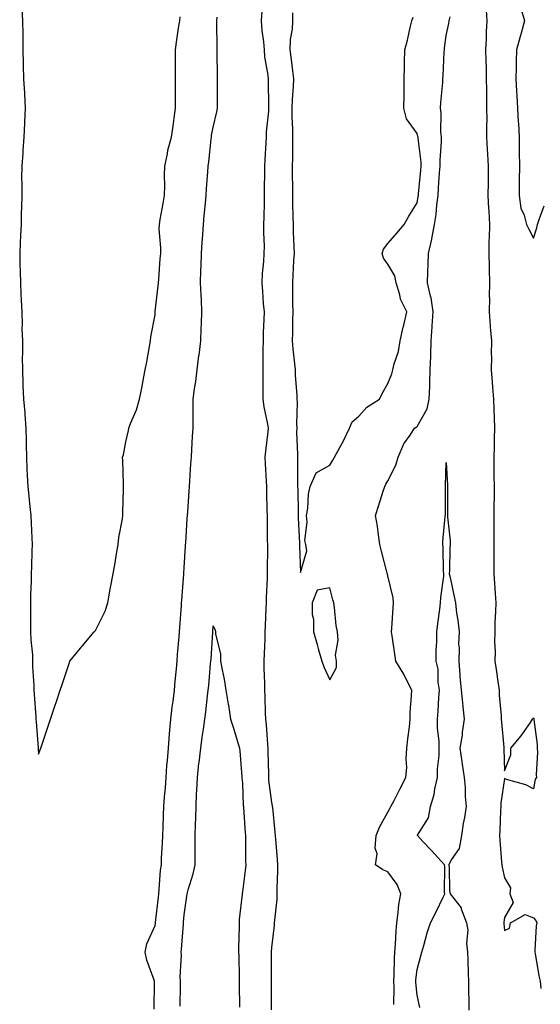
# Model space of a CAD drawing. Units: inches. Extents: x 952643 to 955283, y 7334858 to 7337498.
# Drawn here: x 954212 to 954390, y 7335874 to 7336212 of the extents above; entities that cross this region are included whole.
import ezdxf

# ---------------------------------------------------------------- set-up
doc = ezdxf.new("R2010")
doc.units = ezdxf.units.IN
doc.header["$MEASUREMENT"] = 0
doc.layers.add('Contour_95267334', color=7, linetype='Continuous', true_color=0xd3ab58)

msp = doc.modelspace()

# ---------------------------------------------------------------- linework, layer by layer
at = {"layer": 'Contour_95267334'}
for points in [[(954212.32, 7336216.19, 3312), (954212.57, 7336211.92, 3312), (954212.61, 7336207.36, 3312), (954212.58, 7336206.46, 3312), (954212.63, 7336201.92, 3312), (954212.75, 7336197.22, 3312), (954212.74, 7336196.61, 3312), (954212.86, 7336191.92, 3312), (954213.16, 7336187.03, 3312), (954213.18, 7336186.79, 3312), (954213.48, 7336181.92, 3312), (954213.25, 7336177.11, 3312), (954213.23, 7336176.75, 3312), (954212.98, 7336171.92, 3312), (954212.64, 7336167.33, 3312), (954212.58, 7336166.45, 3312), (954212.26, 7336161.92, 3312), (954212.23, 7336157.74, 3312), (954212.29, 7336156.16, 3312), (954212.27, 7336151.92, 3312), (954212.19, 7336147.78, 3312), (954212.11, 7336145.98, 3312), (954212.02, 7336141.92, 3312), (954211.85, 7336138.12, 3312), (954211.73, 7336135.6, 3312), (954211.56, 7336131.92, 3312), (954211.6, 7336128.37, 3312), (954211.73, 7336125.6, 3312), (954211.78, 7336121.92, 3312), (954212, 7336117.98, 3312), (954212.02, 7336115.9, 3312), (954212.26, 7336111.92, 3312), (954212.39, 7336107.59, 3312), (954212.33, 7336106.19, 3312), (954212.46, 7336101.92, 3312), (954212.52, 7336097.45, 3312), (954212.41, 7336096.28, 3312), (954212.47, 7336091.92, 3312), (954212.67, 7336087.3, 3312), (954212.67, 7336086.54, 3312), (954212.87, 7336081.92, 3312), (954213.3, 7336077.17, 3312), (954213.3, 7336076.67, 3312), (954213.67, 7336071.92, 3312), (954213.78, 7336067.66, 3312), (954213.78, 7336066.18, 3312), (954213.9, 7336061.92, 3312), (954214.03, 7336057.89, 3312), (954214.16, 7336055.81, 3312), (954214.3, 7336051.92, 3312), (954214.65, 7336048.52, 3312), (954215.03, 7336044.94, 3312), (954215.35, 7336041.92, 3312), (954215.45, 7336039.33, 3312), (954215.76, 7336034.2, 3312), (954215.87, 7336031.92, 3312), (954215.76, 7336029.63, 3312), (954215.63, 7336024.34, 3312), (954215.51, 7336021.92, 3312), (954215.47, 7336019.34, 3312), (954215.29, 7336014.69, 3312), (954215.24, 7336011.92, 3312), (954215.31, 7336009.17, 3312), (954215.25, 7336004.73, 3312), (954215.31, 7336001.92, 3312), (954215.34, 7335999.22, 3312), (954215.91, 7335994.05, 3312), (954215.96, 7335991.92, 3312), (954215.99, 7335989.86, 3312), (954216.42, 7335983.55, 3312), (954216.44, 7335981.92, 3312), (954216.53, 7335980.39, 3312), (954217.07, 7335972.9, 3312), (954217.13, 7335971.92, 3312), (954217.18, 7335971.05, 3312), (954217.86, 7335962.11, 3312), (954217.87, 7335961.92, 3312), (954217.89, 7335961.76, 3312), (954218.05, 7335959.86, 3312), (954218.58, 7335961.39, 3312), (954218.77, 7335961.92, 3312), (954219.14, 7335963.01, 3312), (954221.1, 7335968.87, 3312), (954222.13, 7335971.92, 3312), (954223.6, 7335976.37, 3312), (954224.15, 7335978.02, 3312), (954225.45, 7335981.92, 3312), (954226.1, 7335983.87, 3312), (954228.05, 7335989.67, 3312), (954228.62, 7335991.35, 3312), (954228.81, 7335991.92, 3312), (954232.46, 7335996.34, 3312), (954232.99, 7335996.97, 3312), (954237.14, 7336001.92, 3312), (954237.54, 7336002.42, 3312), (954238.05, 7336003.33, 3312), (954240.9, 7336009.07, 3312), (954241.86, 7336011.92, 3312), (954242.68, 7336016.55, 3312), (954242.79, 7336017.18, 3312), (954243.64, 7336021.92, 3312), (954244.29, 7336025.68, 3312), (954244.83, 7336028.7, 3312), (954245.4, 7336031.92, 3312), (954245.58, 7336034.4, 3312), (954246.86, 7336040.72, 3312), (954246.96, 7336041.92, 3312), (954246.96, 7336043.02, 3312), (954247.26, 7336051.12, 3312), (954247.25, 7336051.92, 3312), (954247.23, 7336052.74, 3312), (954246.94, 7336060.81, 3312), (954246.91, 7336061.92, 3312), (954247.24, 7336062.73, 3312), (954248.05, 7336067.18, 3312), (954248.9, 7336071.08, 3312), (954249.08, 7336071.92, 3312), (954249.62, 7336073.49, 3312), (954251.71, 7336078.25, 3312), (954252.67, 7336081.92, 3312), (954253.67, 7336086.3, 3312), (954253.83, 7336087.7, 3312), (954254.62, 7336091.92, 3312), (954255.21, 7336094.77, 3312), (954256.14, 7336100.01, 3312), (954256.51, 7336101.92, 3312), (954256.65, 7336103.32, 3312), (954258.05, 7336110.88, 3312), (954258.13, 7336111.84, 3312), (954258.14, 7336111.92, 3312), (954258.14, 7336112.01, 3312), (954259.17, 7336120.79, 3312), (954259.21, 7336121.92, 3312), (954259.31, 7336123.17, 3312), (954259.85, 7336130.12, 3312), (954259.98, 7336131.92, 3312), (954260.02, 7336133.89, 3312), (954259.5, 7336140.48, 3312), (954259.52, 7336141.92, 3312), (954259.81, 7336143.68, 3312), (954260.84, 7336149.13, 3312), (954261.25, 7336151.92, 3312), (954261.44, 7336155.31, 3312), (954261.24, 7336158.73, 3312), (954261.46, 7336161.92, 3312), (954262.34, 7336166.21, 3312), (954262.49, 7336167.47, 3312), (954263.64, 7336171.92, 3312), (954264.25, 7336175.72, 3312), (954264.58, 7336178.45, 3312), (954265.11, 7336181.92, 3312), (954265.12, 7336184.84, 3312), (954265.03, 7336188.9, 3312), (954265.05, 7336191.92, 3312), (954265.12, 7336194.85, 3312), (954265.04, 7336198.91, 3312), (954265.09, 7336201.92, 3312), (954265.42, 7336204.54, 3312), (954266.27, 7336210.14, 3312), (954266.51, 7336211.92, 3312), (954266.72, 7336213.25, 3312)], [(954294.7, 7336215.26, 3311), (954294.54, 7336211.92, 3311), (954294.74, 7336208.61, 3311), (954295.3, 7336204.67, 3311), (954295.49, 7336201.92, 3311), (954295.67, 7336199.53, 3311), (954296.77, 7336193.2, 3311), (954296.88, 7336191.92, 3311), (954296.91, 7336190.77, 3311), (954296.97, 7336183.01, 3311), (954296.99, 7336181.92, 3311), (954296.96, 7336180.82, 3311), (954296.21, 7336173.76, 3311), (954296.17, 7336171.92, 3311), (954296.12, 7336169.99, 3311), (954295.75, 7336164.22, 3311), (954295.69, 7336161.92, 3311), (954295.66, 7336159.52, 3311), (954295.55, 7336154.42, 3311), (954295.51, 7336151.92, 3311), (954295.47, 7336149.35, 3311), (954295.39, 7336144.58, 3311), (954295.35, 7336141.92, 3311), (954295.35, 7336139.22, 3311), (954295.47, 7336134.5, 3311), (954295.46, 7336131.92, 3311), (954295.3, 7336129.16, 3311), (954294.89, 7336125.08, 3311), (954294.7, 7336121.92, 3311), (954295.01, 7336118.88, 3311), (954295.22, 7336114.75, 3311), (954295.48, 7336111.92, 3311), (954295.44, 7336109.31, 3311), (954295.2, 7336104.78, 3311), (954295.15, 7336101.92, 3311), (954295.1, 7336098.97, 3311), (954295.12, 7336094.85, 3311), (954295.07, 7336091.92, 3311), (954295.03, 7336088.9, 3311), (954295.08, 7336084.89, 3311), (954295.04, 7336081.92, 3311), (954295.38, 7336079.26, 3311), (954296.68, 7336073.29, 3311), (954296.89, 7336071.92, 3311), (954296.81, 7336070.68, 3311), (954295.93, 7336064.03, 3311), (954295.81, 7336061.92, 3311), (954295.83, 7336059.7, 3311), (954296.26, 7336053.7, 3311), (954296.28, 7336051.92, 3311), (954296.31, 7336050.18, 3311), (954296.49, 7336043.48, 3311), (954296.52, 7336041.92, 3311), (954296.54, 7336040.41, 3311), (954296.6, 7336033.36, 3311), (954296.62, 7336031.92, 3311), (954296.62, 7336030.49, 3311), (954296.57, 7336023.4, 3311), (954296.57, 7336021.92, 3311), (954296.54, 7336020.41, 3311), (954296.2, 7336013.76, 3311), (954296.17, 7336011.92, 3311), (954296.13, 7336010, 3311), (954295.85, 7336004.12, 3311), (954295.81, 7336001.92, 3311), (954295.71, 7335999.58, 3311), (954295.51, 7335994.46, 3311), (954295.4, 7335991.92, 3311), (954295.46, 7335989.33, 3311), (954295.61, 7335984.37, 3311), (954295.66, 7335981.92, 3311), (954295.74, 7335979.6, 3311), (954295.9, 7335974.07, 3311), (954295.97, 7335971.92, 3311), (954296.16, 7335970.02, 3311), (954296.66, 7335963.31, 3311), (954296.79, 7335961.92, 3311), (954296.82, 7335960.69, 3311), (954296.96, 7335953.01, 3311), (954296.99, 7335951.92, 3311), (954297.06, 7335950.93, 3311), (954298.05, 7335943.3, 3311), (954298.29, 7335942.16, 3311), (954298.32, 7335941.92, 3311), (954298.35, 7335941.62, 3311), (954299.21, 7335933.08, 3311), (954299.3, 7335931.92, 3311), (954299.4, 7335930.57, 3311), (954299.96, 7335923.84, 3311), (954300.11, 7335921.92, 3311), (954300.15, 7335919.82, 3311), (954299.88, 7335913.75, 3311), (954299.92, 7335911.92, 3311), (954299.85, 7335910.12, 3311), (954299.03, 7335902.89, 3311), (954298.98, 7335901.92, 3311), (954298.95, 7335901.03, 3311), (954298.05, 7335893.45, 3311), (954297.95, 7335892.02, 3311), (954297.94, 7335891.92, 3311), (954297.94, 7335891.82, 3311), (954297.88, 7335882.09, 3311), (954297.88, 7335881.76, 3311), (954297.92, 7335872.05, 3311)], [(954371.73, 7336215.6, 3311), (954372.05, 7336211.92, 3311), (954371.81, 7336208.17, 3311), (954371.8, 7336205.67, 3311), (954371.59, 7336201.92, 3311), (954371.64, 7336198.33, 3311), (954371.76, 7336195.63, 3311), (954371.81, 7336191.92, 3311), (954371.87, 7336188.1, 3311), (954371.9, 7336185.77, 3311), (954371.95, 7336181.92, 3311), (954371.96, 7336178.01, 3311), (954371.93, 7336175.8, 3311), (954371.94, 7336171.92, 3311), (954372.16, 7336167.81, 3311), (954372.27, 7336166.13, 3311), (954372.5, 7336161.92, 3311), (954372.44, 7336157.52, 3311), (954372.42, 7336156.3, 3311), (954372.38, 7336151.92, 3311), (954372.59, 7336147.38, 3311), (954372.69, 7336146.55, 3311), (954372.87, 7336141.92, 3311), (954372.81, 7336137.16, 3311), (954372.74, 7336136.6, 3311), (954372.66, 7336131.92, 3311), (954372.77, 7336127.2, 3311), (954372.83, 7336126.7, 3311), (954372.92, 7336121.92, 3311), (954372.86, 7336117.1, 3311), (954372.87, 7336116.74, 3311), (954372.82, 7336111.92, 3311), (954373.2, 7336107.06, 3311), (954373.21, 7336106.76, 3311), (954373.57, 7336101.92, 3311), (954373.49, 7336097.35, 3311), (954373.56, 7336096.41, 3311), (954373.46, 7336091.92, 3311), (954373.85, 7336087.73, 3311), (954373.98, 7336086, 3311), (954374.34, 7336081.92, 3311), (954374.44, 7336078.3, 3311), (954374.54, 7336075.43, 3311), (954374.63, 7336071.92, 3311), (954374.48, 7336068.35, 3311), (954374.54, 7336065.42, 3311), (954374.38, 7336061.92, 3311), (954374.47, 7336058.34, 3311), (954374.47, 7336055.5, 3311), (954374.55, 7336051.92, 3311), (954374.48, 7336048.34, 3311), (954374.47, 7336045.5, 3311), (954374.38, 7336041.92, 3311), (954374.36, 7336038.23, 3311), (954374.45, 7336035.52, 3311), (954374.43, 7336031.92, 3311), (954374.42, 7336028.28, 3311), (954374.46, 7336025.51, 3311), (954374.45, 7336021.92, 3311), (954374.69, 7336018.56, 3311), (954374.87, 7336015.1, 3311), (954375.08, 7336011.92, 3311), (954375.01, 7336008.88, 3311), (954374.8, 7336005.17, 3311), (954374.72, 7336001.92, 3311), (954374.65, 7335998.52, 3311), (954374.84, 7335995.13, 3311), (954374.77, 7335991.92, 3311), (954375.16, 7335989.03, 3311), (954375.89, 7335984.07, 3311), (954376.19, 7335981.92, 3311), (954376.3, 7335980.17, 3311), (954376.89, 7335973.08, 3311), (954376.97, 7335971.92, 3311), (954376.99, 7335970.86, 3311), (954377.82, 7335962.16, 3311), (954377.82, 7335961.92, 3311), (954377.83, 7335961.7, 3311), (954378.05, 7335954.21, 3311), (954380.3, 7335959.68, 3311), (954380.21, 7335961.92, 3311), (954383.79, 7335966.18, 3311), (954386.97, 7335970.84, 3311), (954387.74, 7335971.92, 3311), (954387.86, 7335972.11, 3311), (954388.05, 7335972.42, 3311), (954388.13, 7335971.99, 3311), (954388.14, 7335971.92, 3311), (954388.14, 7335971.84, 3311), (954389.35, 7335963.22, 3311), (954389.3, 7335961.92, 3311), (954389.43, 7335960.54, 3311), (954388.91, 7335952.78, 3311), (954389.03, 7335951.92, 3311), (954388.64, 7335951.34, 3311), (954388.05, 7335948.02, 3311), (954385.45, 7335949.32, 3311), (954378.74, 7335951.22, 3311), (954378.05, 7335951.49, 3311), (954376.85, 7335943.12, 3311), (954376.77, 7335941.92, 3311), (954376.66, 7335940.53, 3311), (954376.46, 7335933.51, 3311), (954376.32, 7335931.92, 3311), (954376.48, 7335930.34, 3311), (954377.06, 7335922.91, 3311), (954377.15, 7335921.92, 3311), (954377.27, 7335921.13, 3311), (954378.05, 7335917.42, 3311), (954380.1, 7335913.97, 3311), (954379.95, 7335911.92, 3311), (954381.08, 7335908.89, 3311), (954378.05, 7335903.8, 3311), (954377.82, 7335902.15, 3311), (954377.82, 7335901.92, 3311), (954377.82, 7335901.69, 3311), (954378.05, 7335899.26, 3311), (954379.83, 7335900.15, 3311), (954380.14, 7335901.92, 3311), (954385.18, 7335904.79, 3311), (954388.05, 7335903.63, 3311), (954388.88, 7335902.76, 3311), (954389.16, 7335901.92, 3311), (954389, 7335900.97, 3311), (954388.53, 7335892.4, 3311), (954388.46, 7335891.92, 3311), (954388.58, 7335891.39, 3311), (954389.85, 7335883.72, 3311), (954390.3, 7335881.92, 3311), (954390.54, 7335879.43, 3311)], [(954383.73, 7336216.24, 3312), (954384.99, 7336211.92, 3312), (954383.82, 7336207.69, 3312), (954383.49, 7336206.48, 3312), (954382.2, 7336201.92, 3312), (954382.09, 7336197.88, 3312), (954382.03, 7336195.9, 3312), (954381.93, 7336191.92, 3312), (954382.2, 7336187.77, 3312), (954382.27, 7336186.13, 3312), (954382.56, 7336181.92, 3312), (954382.81, 7336177.16, 3312), (954382.84, 7336176.7, 3312), (954383.08, 7336171.92, 3312), (954383.17, 7336167.04, 3312), (954383.15, 7336166.82, 3312), (954383.22, 7336161.92, 3312), (954383.15, 7336157.02, 3312), (954383.15, 7336156.83, 3312), (954383.07, 7336151.92, 3312), (954383.71, 7336147.58, 3312), (954384.83, 7336145.14, 3312), (954385.66, 7336141.92, 3312), (954386.41, 7336140.28, 3312), (954388.05, 7336137.26, 3312), (954389.19, 7336140.78, 3312), (954389.41, 7336141.92, 3312), (954390.15, 7336144.02, 3312), (954391.67, 7336148.29, 3312)], [(954257.74, 7335872.23, 3311), (954257.81, 7335881.68, 3311), (954257.82, 7335881.92, 3311), (954257.74, 7335882.23, 3311), (954255.19, 7335889.06, 3311), (954254.64, 7335891.92, 3311), (954255.25, 7335894.73, 3311), (954258.05, 7335900.98, 3311), (954258.16, 7335901.81, 3311), (954258.18, 7335901.92, 3311), (954258.19, 7335902.06, 3311), (954259.18, 7335910.78, 3311), (954259.3, 7335911.92, 3311), (954259.51, 7335913.38, 3311), (954259.89, 7335920.08, 3311), (954260.23, 7335921.92, 3311), (954260.3, 7335924.17, 3311), (954260.6, 7335929.37, 3311), (954260.69, 7335931.92, 3311), (954260.78, 7335934.66, 3311), (954260.98, 7335938.99, 3311), (954261.09, 7335941.92, 3311), (954261.33, 7335945.2, 3311), (954261.58, 7335948.39, 3311), (954261.84, 7335951.92, 3311), (954262.15, 7335956.02, 3311), (954262.28, 7335957.69, 3311), (954262.61, 7335961.92, 3311), (954263.04, 7335966.91, 3311), (954263.04, 7335966.93, 3311), (954263.48, 7335971.92, 3311), (954263.93, 7335976.04, 3311), (954264.22, 7335978.1, 3311), (954264.67, 7335981.92, 3311), (954264.95, 7335985.02, 3311), (954265.36, 7335989.23, 3311), (954265.61, 7335991.92, 3311), (954265.77, 7335994.2, 3311), (954266.31, 7336000.19, 3311), (954266.44, 7336001.92, 3311), (954266.53, 7336003.44, 3311), (954267.09, 7336010.96, 3311), (954267.15, 7336011.92, 3311), (954267.2, 7336012.77, 3311), (954267.89, 7336021.76, 3311), (954267.89, 7336021.92, 3311), (954267.9, 7336022.06, 3311), (954268.05, 7336023.99, 3311), (954268.52, 7336031.45, 3311), (954268.55, 7336031.92, 3311), (954268.59, 7336032.46, 3311), (954269.11, 7336040.85, 3311), (954269.19, 7336041.92, 3311), (954269.27, 7336043.14, 3311), (954269.72, 7336050.25, 3311), (954269.83, 7336051.92, 3311), (954269.96, 7336053.83, 3311), (954270.35, 7336059.62, 3311), (954270.52, 7336061.92, 3311), (954270.71, 7336064.57, 3311), (954270.92, 7336069.05, 3311), (954271.13, 7336071.92, 3311), (954271.09, 7336074.96, 3311), (954271.17, 7336078.8, 3311), (954271.14, 7336081.92, 3311), (954271.6, 7336085.47, 3311), (954272, 7336087.98, 3311), (954272.48, 7336091.92, 3311), (954273.13, 7336096.85, 3311), (954273.15, 7336097.01, 3311), (954273.77, 7336101.92, 3311), (954273.91, 7336106.06, 3311), (954274.03, 7336107.89, 3311), (954274.16, 7336111.92, 3311), (954273.96, 7336116.01, 3311), (954273.84, 7336117.71, 3311), (954273.65, 7336121.92, 3311), (954273.79, 7336126.18, 3311), (954273.83, 7336127.71, 3311), (954273.98, 7336131.92, 3311), (954274.25, 7336135.71, 3311), (954274.47, 7336138.33, 3311), (954274.73, 7336141.92, 3311), (954274.96, 7336145, 3311), (954275.39, 7336149.26, 3311), (954275.6, 7336151.92, 3311), (954275.77, 7336154.2, 3311), (954276.17, 7336160.04, 3311), (954276.3, 7336161.92, 3311), (954276.49, 7336163.49, 3311), (954277.32, 7336171.19, 3311), (954277.41, 7336171.92, 3311), (954277.46, 7336172.5, 3311), (954278.05, 7336175.34, 3311), (954279.31, 7336180.66, 3311), (954279.48, 7336181.92, 3311), (954279.5, 7336183.37, 3311), (954279.44, 7336190.53, 3311), (954279.46, 7336191.92, 3311), (954279.44, 7336193.31, 3311), (954279.37, 7336200.6, 3311), (954279.35, 7336201.92, 3311), (954279.34, 7336203.21, 3311), (954279.29, 7336210.67, 3311), (954279.28, 7336211.92, 3311), (954279.35, 7336213.22, 3311)], [(954305.29, 7336214.68, 3312), (954305.24, 7336211.92, 3312), (954305.14, 7336209.01, 3312), (954304.47, 7336205.51, 3312), (954304.37, 7336201.92, 3312), (954304.77, 7336198.64, 3312), (954305.26, 7336194.71, 3312), (954305.6, 7336191.92, 3312), (954305.49, 7336189.36, 3312), (954305.11, 7336184.86, 3312), (954305, 7336181.92, 3312), (954304.99, 7336178.86, 3312), (954305.27, 7336174.7, 3312), (954305.27, 7336171.92, 3312), (954305.21, 7336169.07, 3312), (954305.25, 7336164.72, 3312), (954305.18, 7336161.92, 3312), (954305.18, 7336159.05, 3312), (954305.26, 7336154.72, 3312), (954305.25, 7336151.92, 3312), (954305.28, 7336149.14, 3312), (954305.43, 7336144.54, 3312), (954305.45, 7336141.92, 3312), (954305.53, 7336139.4, 3312), (954305.73, 7336134.24, 3312), (954305.8, 7336131.92, 3312), (954305.63, 7336129.5, 3312), (954305.41, 7336124.56, 3312), (954305.21, 7336121.92, 3312), (954305.28, 7336119.15, 3312), (954305.25, 7336114.72, 3312), (954305.32, 7336111.92, 3312), (954305.23, 7336109.1, 3312), (954305.24, 7336104.73, 3312), (954305.15, 7336101.92, 3312), (954305.33, 7336099.19, 3312), (954305.98, 7336093.99, 3312), (954306.13, 7336091.92, 3312), (954306.2, 7336090.08, 3312), (954306.69, 7336083.28, 3312), (954306.75, 7336081.92, 3312), (954306.89, 7336080.76, 3312), (954306.6, 7336073.37, 3312), (954306.73, 7336071.92, 3312), (954306.67, 7336070.55, 3312), (954307.03, 7336062.93, 3312), (954306.99, 7336061.92, 3312), (954307.02, 7336060.9, 3312), (954306.99, 7336052.98, 3312), (954307.02, 7336051.92, 3312), (954307.05, 7336050.92, 3312), (954307.19, 7336042.78, 3312), (954307.21, 7336041.92, 3312), (954307.23, 7336041.1, 3312), (954307.61, 7336032.36, 3312), (954307.62, 7336031.92, 3312), (954307.63, 7336031.5, 3312), (954308.05, 7336022.28, 3312), (954310.19, 7336029.78, 3312), (954309.79, 7336031.92, 3312), (954309.51, 7336033.38, 3312), (954310.34, 7336039.64, 3312), (954310.08, 7336041.92, 3312), (954310.5, 7336044.37, 3312), (954310.73, 7336049.25, 3312), (954311.33, 7336051.92, 3312), (954313.43, 7336056.54, 3312), (954318.05, 7336059.21, 3312), (954319.09, 7336060.88, 3312), (954319.73, 7336061.92, 3312), (954321.59, 7336065.46, 3312), (954322.61, 7336067.36, 3312), (954324.86, 7336071.92, 3312), (954325.81, 7336074.15, 3312), (954328.05, 7336076.04, 3312), (954330.84, 7336079.12, 3312), (954335.09, 7336081.92, 3312), (954336.11, 7336083.86, 3312), (954338.05, 7336087.33, 3312), (954339.42, 7336090.55, 3312), (954339.7, 7336091.92, 3312), (954340.2, 7336094.06, 3312), (954341.63, 7336098.33, 3312), (954342.25, 7336101.92, 3312), (954343.3, 7336106.67, 3312), (954343.48, 7336107.35, 3312), (954344.56, 7336111.92, 3312), (954342.4, 7336116.27, 3312), (954342.18, 7336117.79, 3312), (954340.91, 7336121.92, 3312), (954340.41, 7336124.28, 3312), (954338.05, 7336128.31, 3312), (954336.5, 7336130.37, 3312), (954336.01, 7336131.92, 3312), (954336.55, 7336133.43, 3312), (954338.05, 7336135.44, 3312), (954341.06, 7336138.91, 3312), (954343.67, 7336141.92, 3312), (954345.21, 7336144.76, 3312), (954348.05, 7336149.34, 3312), (954348.48, 7336151.49, 3312), (954348.54, 7336151.92, 3312), (954348.59, 7336152.45, 3312), (954349.35, 7336160.62, 3312), (954349.46, 7336161.92, 3312), (954349.43, 7336163.3, 3312), (954348.37, 7336171.59, 3312), (954348.37, 7336171.92, 3312), (954348.33, 7336172.21, 3312), (954348.05, 7336173.22, 3312), (954344.4, 7336178.26, 3312), (954343.54, 7336181.92, 3312), (954343.63, 7336186.35, 3312), (954343.56, 7336187.43, 3312), (954343.64, 7336191.92, 3312), (954343.76, 7336196.21, 3312), (954343.74, 7336197.61, 3312), (954343.86, 7336201.92, 3312), (954344.76, 7336205.22, 3312), (954345.69, 7336209.56, 3312), (954346.28, 7336211.92, 3312), (954346.75, 7336213.21, 3312)], [(954340.03, 7335873.91, 3311), (954340.17, 7335879.8, 3311), (954340.1, 7335881.92, 3311), (954340.23, 7335884.09, 3311), (954340.29, 7335889.68, 3311), (954340.43, 7335891.92, 3311), (954340.63, 7335894.5, 3311), (954340.82, 7335899.15, 3311), (954341.05, 7335901.92, 3311), (954341.58, 7335905.45, 3311), (954341.76, 7335908.21, 3311), (954342.43, 7335911.92, 3311), (954341.25, 7335915.13, 3311), (954338.05, 7335919.51, 3311), (954336.31, 7335920.18, 3311), (954333.75, 7335921.92, 3311), (954334.29, 7335925.68, 3311), (954333.67, 7335927.55, 3311), (954333.94, 7335931.92, 3311), (954335.15, 7335934.82, 3311), (954338.05, 7335939.94, 3311), (954338.72, 7335941.25, 3311), (954339.07, 7335941.92, 3311), (954340.15, 7335944.02, 3311), (954342.12, 7335947.85, 3311), (954344.23, 7335951.92, 3311), (954344.55, 7335955.42, 3311), (954344.33, 7335958.19, 3311), (954344.57, 7335961.92, 3311), (954344.85, 7335965.13, 3311), (954345.43, 7335969.3, 3311), (954345.68, 7335971.92, 3311), (954345.71, 7335974.26, 3311), (954346.19, 7335980.06, 3311), (954346.22, 7335981.92, 3311), (954344.25, 7335985.71, 3311), (954343.47, 7335987.34, 3311), (954340.72, 7335991.92, 3311), (954340.39, 7335994.26, 3311), (954339.45, 7336000.53, 3311), (954339.24, 7336001.92, 3311), (954339.37, 7336003.24, 3311), (954339.81, 7336010.16, 3311), (954339.98, 7336011.92, 3311), (954339.8, 7336013.67, 3311), (954338.05, 7336021.23, 3311), (954337.9, 7336021.78, 3311), (954337.87, 7336021.92, 3311), (954337.81, 7336022.16, 3311), (954335.83, 7336029.7, 3311), (954335.25, 7336031.92, 3311), (954334.75, 7336035.23, 3311), (954334.43, 7336038.3, 3311), (954333.8, 7336041.92, 3311), (954334.82, 7336045.15, 3311), (954336.4, 7336050.27, 3311), (954336.92, 7336051.92, 3311), (954337.35, 7336052.63, 3311), (954338.05, 7336053.81, 3311), (954340.75, 7336059.23, 3311), (954341.5, 7336061.92, 3311), (954343.48, 7336066.49, 3311), (954345.67, 7336069.54, 3311), (954347.21, 7336071.92, 3311), (954347.71, 7336072.27, 3311), (954348.05, 7336072.46, 3311), (954351.46, 7336078.52, 3311), (954352.22, 7336081.92, 3311), (954352.4, 7336086.27, 3311), (954352.42, 7336087.55, 3311), (954352.6, 7336091.92, 3311), (954352.77, 7336096.63, 3311), (954352.78, 7336097.19, 3311), (954352.94, 7336101.92, 3311), (954353.25, 7336106.72, 3311), (954353.25, 7336107.12, 3311), (954353.53, 7336111.92, 3311), (954352.86, 7336116.73, 3311), (954352.64, 7336117.33, 3311), (954351.68, 7336121.92, 3311), (954351.78, 7336125.65, 3311), (954351.83, 7336128.15, 3311), (954351.92, 7336131.92, 3311), (954353.14, 7336136.83, 3311), (954353.15, 7336137.02, 3311), (954354.05, 7336141.92, 3311), (954354.56, 7336145.41, 3311), (954354.82, 7336148.69, 3311), (954355.24, 7336151.92, 3311), (954355.45, 7336154.52, 3311), (954355.8, 7336159.68, 3311), (954355.99, 7336161.92, 3311), (954355.94, 7336164.03, 3311), (954356.46, 7336170.32, 3311), (954356.41, 7336171.92, 3311), (954356.2, 7336173.76, 3311), (954356.37, 7336180.24, 3311), (954356.12, 7336181.92, 3311), (954356.17, 7336183.8, 3311), (954356.91, 7336190.77, 3311), (954356.95, 7336191.92, 3311), (954356.97, 7336193, 3311), (954357.4, 7336201.27, 3311), (954357.42, 7336201.92, 3311), (954357.5, 7336202.46, 3311), (954358.05, 7336206.86, 3311), (954358.96, 7336211.01, 3311), (954359.05, 7336211.92, 3311), (954359.44, 7336213.31, 3311)], [(954348.97, 7335872.83, 3310), (954348.05, 7335877.05, 3310), (954347.65, 7335881.51, 3310), (954347.63, 7335881.92, 3310), (954347.66, 7335882.32, 3310), (954348.05, 7335885.89, 3310), (954349.36, 7335890.62, 3310), (954349.64, 7335891.92, 3310), (954350.33, 7335894.2, 3310), (954351.48, 7335898.49, 3310), (954352.62, 7335901.92, 3310), (954354.49, 7335905.48, 3310), (954357.14, 7335911.01, 3310), (954357.59, 7335911.92, 3310), (954357.52, 7335912.45, 3310), (954357.55, 7335921.42, 3310), (954357.45, 7335921.92, 3310), (954352.97, 7335926.84, 3310), (954350.08, 7335929.89, 3310), (954348.16, 7335931.92, 3310), (954348.23, 7335932.1, 3310), (954351.98, 7335937.99, 3310), (954352.69, 7335941.92, 3310), (954353.93, 7335946.04, 3310), (954354.17, 7335948.04, 3310), (954355.05, 7335951.92, 3310), (954355.11, 7335954.86, 3310), (954355.63, 7335959.5, 3310), (954355.68, 7335961.92, 3310), (954355.69, 7335964.28, 3310), (954355.1, 7335968.97, 3310), (954355.1, 7335971.92, 3310), (954355.27, 7335974.7, 3310), (954355.55, 7335979.42, 3310), (954355.71, 7335981.92, 3310), (954355.27, 7335984.7, 3310), (954355.24, 7335989.1, 3310), (954354.61, 7335991.92, 3310), (954354.57, 7335995.4, 3310), (954354.88, 7335998.75, 3310), (954354.84, 7336001.92, 3310), (954355.2, 7336004.78, 3310), (954355.81, 7336009.69, 3310), (954356.1, 7336011.92, 3310), (954356.21, 7336013.75, 3310), (954357.21, 7336021.09, 3310), (954357.28, 7336021.92, 3310), (954357.17, 7336022.8, 3310), (954357.04, 7336030.91, 3310), (954356.89, 7336031.92, 3310), (954356.95, 7336033.02, 3310), (954357.73, 7336041.6, 3310), (954357.75, 7336041.92, 3310), (954357.79, 7336042.18, 3310), (954357.81, 7336051.68, 3310), (954357.84, 7336051.92, 3310), (954357.85, 7336052.12, 3310), (954358.05, 7336060.17, 3310), (954358.45, 7336052.33, 3310), (954358.51, 7336051.92, 3310), (954358.46, 7336051.51, 3310), (954358.5, 7336042.36, 3310), (954358.46, 7336041.92, 3310), (954358.45, 7336041.51, 3310), (954359.38, 7336033.25, 3310), (954359.37, 7336031.92, 3310), (954359.32, 7336030.66, 3310), (954359.16, 7336023.03, 3310), (954359.11, 7336021.92, 3310), (954359.41, 7336020.56, 3310), (954360.64, 7336014.51, 3310), (954361.19, 7336011.92, 3310), (954361.61, 7336008.36, 3310), (954362.07, 7336005.94, 3310), (954362.46, 7336001.92, 3310), (954362.31, 7335997.67, 3310), (954362.46, 7335996.33, 3310), (954362.34, 7335991.92, 3310), (954362.75, 7335987.22, 3310), (954362.74, 7335986.61, 3310), (954363.25, 7335981.92, 3310), (954363.7, 7335977.57, 3310), (954363.81, 7335976.15, 3310), (954364.24, 7335971.92, 3310), (954363.57, 7335967.43, 3310), (954363.5, 7335966.48, 3310), (954362.68, 7335961.92, 3310), (954363.46, 7335957.33, 3310), (954363.54, 7335956.43, 3310), (954364.22, 7335951.92, 3310), (954364.59, 7335948.46, 3310), (954364.58, 7335945.39, 3310), (954364.89, 7335941.92, 3310), (954364.32, 7335938.19, 3310), (954363.93, 7335936.04, 3310), (954363.33, 7335931.92, 3310), (954362.52, 7335927.45, 3310), (954359.78, 7335923.65, 3310), (954358.94, 7335921.92, 3310), (954359.09, 7335920.88, 3310), (954359.15, 7335913.02, 3310), (954359.37, 7335911.92, 3310), (954363.2, 7335907.07, 3310), (954363.25, 7335906.72, 3310), (954365.05, 7335901.92, 3310), (954365.49, 7335899.37, 3310), (954365, 7335894.97, 3310), (954365.33, 7335891.92, 3310), (954365.52, 7335889.39, 3310), (954365.55, 7335884.42, 3310), (954365.73, 7335881.92, 3310), (954365.71, 7335879.58, 3310), (954365.85, 7335874.12, 3310), (954365.84, 7335871.92, 3310)], [(954266.66, 7335873.31, 3310), (954266.75, 7335880.62, 3310), (954266.76, 7335881.92, 3310), (954266.72, 7335883.25, 3310), (954267.08, 7335890.95, 3310), (954267.05, 7335891.92, 3310), (954267.14, 7335892.82, 3310), (954267.77, 7335901.64, 3310), (954267.8, 7335901.92, 3310), (954267.83, 7335902.15, 3310), (954268.05, 7335904.65, 3310), (954268.92, 7335911.06, 3310), (954269.05, 7335911.92, 3310), (954269.37, 7335913.24, 3310), (954271.18, 7335918.78, 3310), (954271.81, 7335921.92, 3310), (954271.82, 7335925.69, 3310), (954271.83, 7335928.14, 3310), (954271.84, 7335931.92, 3310), (954271.95, 7335935.82, 3310), (954272.01, 7335937.96, 3310), (954272.12, 7335941.92, 3310), (954272.32, 7335946.19, 3310), (954272.42, 7335947.55, 3310), (954272.61, 7335951.92, 3310), (954273.14, 7335956.83, 3310), (954273.18, 7335957.04, 3310), (954273.74, 7335961.92, 3310), (954274.23, 7335965.74, 3310), (954274.68, 7335968.55, 3310), (954275.13, 7335971.92, 3310), (954275.47, 7335974.49, 3310), (954276.07, 7335979.94, 3310), (954276.32, 7335981.92, 3310), (954276.47, 7335983.5, 3310), (954277.12, 7335991, 3310), (954277.21, 7335991.92, 3310), (954277.27, 7335992.7, 3310), (954277.89, 7336001.76, 3310), (954277.9, 7336001.92, 3310), (954277.91, 7336002.06, 3310), (954278.05, 7336004.03, 3310), (954278.66, 7336002.53, 3310), (954278.76, 7336001.92, 3310), (954278.78, 7336001.19, 3310), (954280.53, 7335994.41, 3310), (954280.58, 7335991.92, 3310), (954281.07, 7335988.9, 3310), (954281.83, 7335985.7, 3310), (954282.35, 7335981.92, 3310), (954283.21, 7335977.08, 3310), (954283.24, 7335976.73, 3310), (954283.96, 7335971.92, 3310), (954284.94, 7335968.81, 3310), (954286.57, 7335963.4, 3310), (954287.02, 7335961.92, 3310), (954287.19, 7335961.07, 3310), (954287.85, 7335952.12, 3310), (954287.88, 7335951.92, 3310), (954287.89, 7335951.76, 3310), (954288.05, 7335949.92, 3310), (954288.36, 7335942.23, 3310), (954288.38, 7335941.92, 3310), (954288.41, 7335941.56, 3310), (954288.99, 7335932.86, 3310), (954289.06, 7335931.92, 3310), (954289.09, 7335930.88, 3310), (954289.15, 7335923.03, 3310), (954289.2, 7335921.92, 3310), (954289.11, 7335920.86, 3310), (954288.05, 7335912.6, 3310), (954287.92, 7335912.04, 3310), (954287.92, 7335911.92, 3310), (954287.92, 7335911.8, 3310), (954286.9, 7335903.08, 3310), (954286.91, 7335901.92, 3310), (954286.92, 7335900.79, 3310), (954286.73, 7335893.24, 3310), (954286.74, 7335891.92, 3310), (954286.77, 7335890.65, 3310), (954286.93, 7335883.04, 3310), (954286.96, 7335881.92, 3310), (954286.97, 7335880.84, 3310), (954287, 7335872.97, 3310)]]:
    msp.add_polyline3d(points, dxfattribs=at)
msp.add_polyline3d([(954318.05, 7335985.45, 3312), (954320.34, 7335989.63, 3312), (954320.33, 7335991.92, 3312), (954320.02, 7335993.9, 3312), (954320.93, 7335999.04, 3312), (954320.69, 7336001.92, 3312), (954320.23, 7336004.1, 3312), (954319.67, 7336010.3, 3312), (954319.4, 7336011.92, 3312), (954319.11, 7336012.98, 3312), (954318.05, 7336017.05, 3312), (954313.73, 7336016.24, 3312), (954312.01, 7336011.92, 3312), (954312.02, 7336007.95, 3312), (954312.47, 7336006.34, 3312), (954312.49, 7336001.92, 3312), (954313.69, 7335997.56, 3312), (954314.22, 7335995.75, 3312), (954315.31, 7335991.92, 3312), (954316.02, 7335989.89, 3312)], close=True, dxfattribs=at)

doc.saveas('drawing.dxf')
